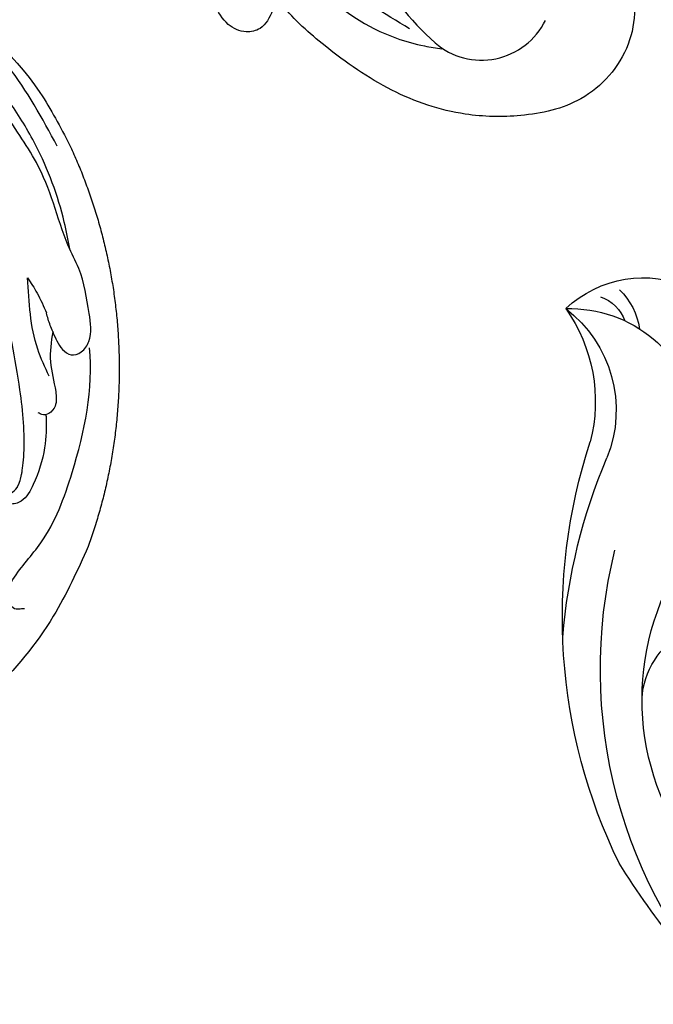
# Model space of a CAD drawing. Units: millimetres. Extents: x 7494 to 13794, y 1965 to 3747.
# Drawn here: x 8473 to 8516, y 3286 to 3354 of the extents above; entities that cross this region are included whole.
import ezdxf

# ---------------------------------------------------------------- set-up
doc = ezdxf.new("R2010")
doc.units = ezdxf.units.MM
for name, color, linetype in [('2018-圖筆規範-輪廓線', 8, 'Continuous'), ('2018-圖筆規範-陰影線', 8, 'Continuous'), ('H-08.木作(細線)', 8, 'Continuous')]:
    doc.layers.add(name, color=color, linetype=linetype)

# ---------------------------------------------------------------- blocks, each defined once
blk = doc.blocks.new('GR-210701')
at = {"layer": 'H-08.木作(細線)'}
blk.add_circle((0, 0), 375, dxfattribs=at)
blk = doc.blocks.new('SE-21052R')
at = {"layer": 'H-08.木作(細線)', "ltscale": 0.2}
for centre, radius, start, end in [((66.057, 56.551), 4.89, 46.20173, 150.88125), ((66.057, 56.551), 4.89, 46.20173, 150.88125), ((56.086, 46.561), 19.004, 3.11198, 45.34932), ((56.086, 46.561), 19.004, 3.11198, 45.34932)]:
    blk.add_arc(centre, radius, start, end, dxfattribs=at)
for points, knots in [([(67.08, 56.052), (67.043, 55.803), (66.769, 54.605), (65.715, 52.959), (63.354, 51.601), (60.585, 51.668), (57.527, 52.85), (55.313, 56.299), (55.64, 61.157), (59.233, 64.821), (63.673, 65.531), (68.159, 65.213), (72.794, 63.349), (76.71, 60.26), (79.204, 57.844), (80.064, 56.512), (80.179, 56.322)], [16.899104, 16.899104, 16.899104, 16.899104, 17.970812, 22.11015, 25.34094, 29.641251, 33.998846, 39.47569, 46.653825, 54.019241, 60.411205, 66.081757, 73.974028, 82.175353, 88.26184, 89.254284, 89.254284, 89.254284, 89.254284]), ([(67.08, 56.052), (67.043, 55.803), (66.769, 54.605), (65.715, 52.959), (63.354, 51.601), (60.585, 51.668), (57.527, 52.85), (55.313, 56.299), (55.64, 61.157), (59.233, 64.821), (63.673, 65.531), (68.159, 65.213), (72.794, 63.349), (76.71, 60.26), (79.204, 57.844), (80.064, 56.512), (80.179, 56.322)], [16.899104, 16.899104, 16.899104, 16.899104, 17.970812, 22.11015, 25.34094, 29.641251, 33.998846, 39.47569, 46.653825, 54.019241, 60.411205, 66.081757, 73.974028, 82.175353, 88.26184, 89.254284, 89.254284, 89.254284, 89.254284]), ([(67.08, 56.052), (67.043, 55.803), (66.769, 54.605), (65.715, 52.959), (63.354, 51.601), (60.585, 51.668), (57.527, 52.85), (55.313, 56.299), (55.64, 61.157), (59.233, 64.821), (63.673, 65.531), (68.159, 65.213), (72.794, 63.349), (76.71, 60.26), (79.204, 57.844), (80.064, 56.512), (80.179, 56.322)], [16.899104, 16.899104, 16.899104, 16.899104, 17.970812, 22.11015, 25.34094, 29.641251, 33.998846, 39.47569, 46.653825, 54.019241, 60.411205, 66.081757, 73.974028, 82.175353, 88.26184, 89.254284, 89.254284, 89.254284, 89.254284]), ([(86.895, 33.131), (86.538, 35.333), (85.733, 40.303), (83.155, 47.414), (79.261, 53.952), (74.91, 58.489), (71.09, 60.082), (69.392, 60.434), (68.993, 60.509)], [0, 0, 0, 0, 9.932079, 22.409806, 33.399597, 43.774131, 49.695607, 51.501815, 51.501815, 51.501815, 51.501815]), ([(71.158, 59.011), (72.813, 57.897), (76.806, 55.211), (79.442, 46.963), (79.42, 37.951), (77.948, 30.234), (76.627, 26.048), (76.166, 24.586)], [0, 0, 0, 0, 5.85847, 14.133363, 24.37336, 32.940103, 37.541424, 37.541424, 37.541424, 37.541424]), ([(80.179, 56.322), (80.272, 56.639), (80.518, 57.426), (81.18, 58.509), (82.528, 58.744), (83.795, 58.083), (84.572, 56.471), (85.392, 54.303), (85.875, 51.578), (85.866, 48.576), (85.946, 46.354), (85.931, 45.085), (85.926, 44.823)], [0.33584, 0.33584, 0.33584, 0.33584, 1.824408, 4.030083, 5.494373, 7.477892, 9.924783, 13.233603, 17.872971, 22.114756, 26.608876, 27.774747, 27.774747, 27.774747, 27.774747]), ([(80.179, 56.322), (80.272, 56.639), (80.518, 57.426), (81.18, 58.509), (82.528, 58.744), (83.795, 58.083), (84.572, 56.471), (85.392, 54.303), (85.875, 51.578), (85.866, 48.576), (85.946, 46.354), (85.931, 45.085), (85.926, 44.823)], [0.33584, 0.33584, 0.33584, 0.33584, 1.824408, 4.030083, 5.494373, 7.477892, 9.924783, 13.233603, 17.872971, 22.114756, 26.608876, 27.774747, 27.774747, 27.774747, 27.774747]), ([(80.179, 56.322), (80.272, 56.639), (80.518, 57.426), (81.18, 58.509), (82.528, 58.744), (83.795, 58.083), (84.572, 56.471), (85.392, 54.303), (85.875, 51.578), (85.866, 48.576), (85.946, 46.354), (85.931, 45.085), (85.926, 44.823)], [0.33584, 0.33584, 0.33584, 0.33584, 1.824408, 4.030083, 5.494373, 7.477892, 9.924783, 13.233603, 17.872971, 22.114756, 26.608876, 27.774747, 27.774747, 27.774747, 27.774747])]:
    blk.add_open_spline(points, degree=3, knots=knots, dxfattribs=at)
blk = doc.blocks.new('SE-21152R')
at = {"layer": 'H-08.木作(細線)'}
for centre, radius, start, end in [((694.501, 359.347), 7.846, 3.92205, 71.49774), ((700.621, 358.638), 4.718, 91.46117, 128.7773), ((696.02, 353.477), 8.992, 45.44006, 128.24131), ((700.023, 359.579), 2.76, 66.35308, 117.02168), ((701.471, 351.12), 8.806, 84.41017, 158.95236), ((704.595, 349.037), 11.081, 101.80156, 151.51183), ((659.675, 370.557), 38.746, 291.14829, 335.22821), ((655.612, 367.908), 40.031, 321.83952, 340.09931), ((667.176, 355.858), 17.762, 275.28416, 346.00038), ((658.693, 366.537), 34.112, 273.46996, 331.01938), ((675.978, 347.292), 5.493, 320.60286, 18.53371), ((658.98, 388.325), 55.866, 270.8302, 285.22794)]:
    blk.add_arc(centre, radius, start, end, dxfattribs=at)
blk = doc.blocks.new('SE-21152L')
at = {"layer": 'H-08.木作(細線)', "color": 8, "xscale": -1, "rotation": 316.1575417993917}
blk.add_blockref('SE-21152R', (1390.469, 178.79), dxfattribs=at)
blk = doc.blocks.new('*U31')
at = {"layer": 'H-08.木作(細線)', "color": 8}
for name, p, rotation in [('SE-21052R', (-186.188, -2.384), 183.0399868961098), ('SE-21152L', (-1361.163, -1027.743), 0.9442679584182071)]:
    blk.add_blockref(name, p, dxfattribs=dict(at, rotation=rotation))
blk = doc.blocks.new('*U32')
at = {"color": 0, "linetype": 'ByBlock', "lineweight": -2, "transparency": 16777216}
blk.add_blockref('*U31', (8752.135, 3418.731), dxfattribs=at)
blk = doc.blocks.new('SE-21041AL')
at = {"layer": '2018-圖筆規範-輪廓線'}
for points, knots in [([(5186.405, 1584.437), (5187.483, 1584.243), (5189.348, 1583.841), (5192.389, 1583.665), (5196.316, 1584.223), (5200.742, 1585.076), (5204.794, 1587.769), (5206.862, 1590.755), (5207.972, 1594.405), (5208.484, 1598.594), (5208.497, 1603.278), (5209.46, 1607.342), (5211.439, 1610.198), (5213.714, 1612.343), (5216.388, 1613.136), (5218.655, 1613.097), (5220.664, 1612.458), (5222.27, 1611.428), (5223.25, 1610.341), (5223.495, 1609.162), (5222.716, 1608.659), (5221.936, 1608.72), (5221.248, 1609.471), (5220.166, 1610.051), (5218.755, 1610.412), (5217.094, 1610.2), (5215.605, 1609.025), (5214.431, 1607.112), (5213.648, 1604.761), (5213.835, 1601.708), (5214.201, 1598.4), (5214.441, 1594.411), (5213.384, 1589.969), (5210.209, 1584.064), (5205.344, 1579.198), (5200.929, 1577.284), (5199.661, 1576.735)], [30.966382, 30.966382, 30.966382, 30.966382, 34.271428, 36.686784, 40.050682, 46.166095, 49.983602, 54.357284, 56.735405, 61.385886, 66.944778, 70.81301, 73.641917, 77.287218, 79.939365, 81.778059, 84.023081, 86.184857, 87.377138, 88.469871, 89.171639, 89.813113, 90.66555, 92.092927, 93.467407, 94.976942, 96.937458, 98.908841, 101.680298, 104.199597, 107.991745, 111.710804, 116.109244, 121.469107, 131.73696, 135.872059, 135.872059, 135.872059, 135.872059]), ([(5171.985, 1577.408), (5170.41, 1578.262), (5166.848, 1580.193), (5162.97, 1583.897), (5160.434, 1587.372), (5159.793, 1589.48), (5158.41, 1591.176)], [136.65329, 136.65329, 136.65329, 136.65329, 142.013647, 148.772122, 152.521651, 154.859903, 154.859903, 154.859903, 154.859903])]:
    blk.add_open_spline(points, degree=3, knots=knots, dxfattribs=at)
blk.add_rational_spline([(5199.661, 1576.735), (5190.59, 1573.255), (5180.877, 1573.491), (5171.985, 1577.408)], [1, 0.949783271041, 0.949783271041, 1], degree=3, dxfattribs=at)
at = {"layer": '2018-圖筆規範-陰影線'}
for points in [[(5199.637, 1577.587), (5205.358, 1580.585), (5208.524, 1583.236), (5211.485, 1587.056), (5212.488, 1589.189), (5213.403, 1592.065), (5213.739, 1594.917), (5213.249, 1598.88), (5212.214, 1602.416), (5211.92, 1605.037), (5212.396, 1608.015), (5213.473, 1609.888), (5215.025, 1611.146), (5216.97, 1611.97), (5218.678, 1612.084), (5220.58, 1611.288), (5221.266, 1610.505), (5221.559, 1609.82), (5221.707, 1608.99)], [(5192.514, 1577.23), (5194.372, 1577.476), (5199.817, 1579.072), (5202.856, 1580.633), (5207.156, 1583.912), (5209.567, 1586.845), (5210.956, 1590.206), (5211.651, 1594.29), (5211.347, 1597.282)], [(5186.918, 1578.804), (5185.647, 1578.205), (5185.234, 1577.658), (5185.386, 1576.943), (5186.076, 1576.362), (5187.996, 1576.21), (5191.125, 1576.71), (5192.741, 1577.313), (5195.736, 1578.131), (5198.602, 1579.1), (5200.542, 1580.113), (5204.533, 1582.55), (5207.557, 1585.44), (5209.008, 1588.029)]]:
    blk.add_spline(points, degree=3, dxfattribs=at)
at = {"layer": 'H-08.木作(細線)'}
for points, knots in [([(5168.032, 1582.08), (5168.032, 1582.218), (5168.032, 1582.412), (5168.032, 1582.922), (5169.001, 1583.436), (5170.664, 1582.429), (5172.837, 1579.995), (5178.105, 1577.597), (5182.804, 1576.277), (5185.635, 1576.352)], [0, 0, 0, 0, 0.41734, 0.585439, 1.498857, 2.877212, 6.046923, 11.348447, 19.943435, 19.943435, 19.943435, 19.943435]), ([(5181.257, 1579.672), (5181.229, 1579.672), (5181.201, 1579.672), (5181.172, 1579.672), (5181.167, 1579.672), (5181.162, 1579.672), (5181.156, 1579.672), (5180.41, 1579.674), (5178.798, 1579.875), (5176.885, 1580.605), (5175.423, 1581.526), (5175.243, 1582.302), (5175.302, 1582.607)], [0.121092, 0.121092, 0.121092, 0.121092, 0.203756, 0.203756, 0.203756, 0.21952, 0.21952, 0.21952, 2.418104, 5.118311, 6.554976, 7.358443, 7.358443, 7.358443, 7.358443]), ([(5176.208, 1582.918), (5176.204, 1582.995), (5175.727, 1582.934), (5176.123, 1582.177), (5176.649, 1581.828), (5177.293, 1581.616), (5177.293, 1581.616), (5179.32, 1581.176), (5183.816, 1581.287), (5187.362, 1581.776), (5189.46, 1582.066)], [0, 0, 0, 0, 0.25629, 0.651588, 0.678819, 0.989563, 1.835819, 3.819671, 8.19234, 14.53352, 14.53352, 14.53352, 14.53352])]:
    blk.add_open_spline(points, degree=3, knots=knots, dxfattribs=at)
for points in [[(5186.918, 1578.804), (5184.865, 1579.103), (5182.793, 1578.888), (5181.791, 1579.003), (5181.322, 1579.457), (5181.277, 1579.949), (5181.419, 1580.19)], [(5183.879, 1579.262), (5185.792, 1579.913), (5190.726, 1580.262)], [(5190.726, 1580.262), (5189.643, 1579.687), (5188.229, 1579.139)], [(5186.918, 1578.804), (5187.801, 1579.054), (5188.229, 1579.144)]]:
    blk.add_spline(points, degree=3, dxfattribs=at)
blk = doc.blocks.new('*U34')
at = {"layer": 'H-08.木作(細線)', "color": 240, "true_color": 0xed1f24, "rotation": 4.043589704007554}
blk.add_blockref('SE-21041AL', (-5003.458, -2001.532), dxfattribs=at)
blk = doc.blocks.new('*U35')
at = {"color": 0, "linetype": 'ByBlock', "lineweight": -2, "transparency": 16777216, "rotation": 90.00000000000001}
blk.add_blockref('*U34', (8412.565, 3273.576), dxfattribs=at)

msp = doc.modelspace()

# ---------------------------------------------------------------- block references
for name in ['*U32', '*U35']:
    msp.add_blockref(name, (1.475, 0))
at = {"layer": 'H-08.木作(細線)', "color": 8}
msp.add_blockref('GR-210701', (8753.611, 2915.696), dxfattribs=at)

doc.saveas('drawing.dxf')
